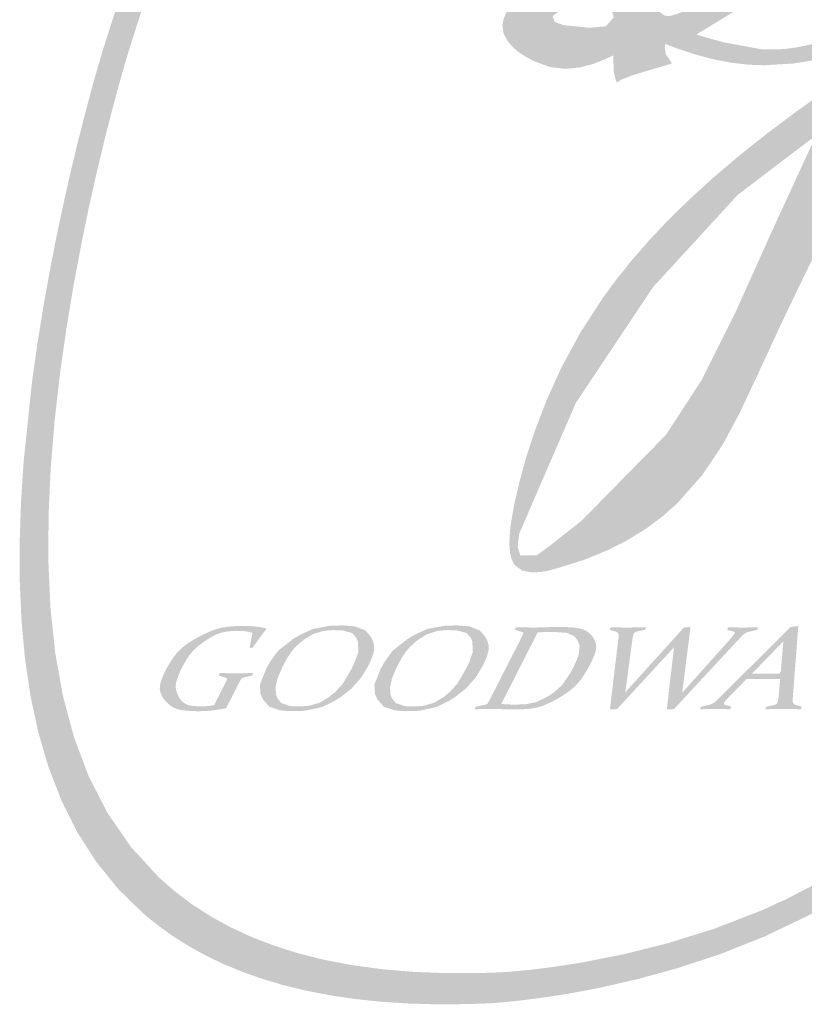
# Model space of a CAD drawing. Units: millimetres. Extents: x 4039 to 14959, y -3894 to -924.
# Drawn here: x 4949 to 4979, y -3790 to -3753 of the extents above; entities that cross this region are included whole.
import ezdxf

# ---------------------------------------------------------------- set-up
doc = ezdxf.new("R2010")
doc.units = ezdxf.units.MM

# ---------------------------------------------------------------- blocks, each defined once
blk = doc.blocks.new('el logo')
h = blk.add_hatch(color=250)
h.dxf.hatch_style = 1
h.paths.add_polyline_path([(0.2658, 2.4113), (0.282, 2.6067), (0.3039, 2.7995), (0.3306, 2.9874), (0.3606, 3.1684), (0.3929, 3.3404), (0.4262, 3.5013), (0.4594, 3.6489), (0.4912, 3.7811), (0.5205, 3.8959), (0.5461, 3.991), (0.5667, 4.0645), (0.5812, 4.1141), (0.5873, 4.1345), (0.5902, 4.1439), (0.5979, 4.1684), (0.6283, 4.2641), (0.6884, 4.4456), (0.7478, 4.6144), (0.8064, 4.7715), (0.8644, 4.9176), (0.922, 5.0535), (0.9791, 5.1802), (1.036, 5.2985), (1.0928, 5.4092), (1.1495, 5.5132), (1.2632, 5.7042), (1.3781, 5.8784), (1.495, 6.0423), (1.6128, 6.199), (1.727, 6.3446), (1.8328, 6.4751), (1.881, 6.5332), (1.9252, 6.5859), (1.9649, 6.6327), (1.9995, 6.6729), (2.0283, 6.7062), (2.0507, 6.7318), (2.0705, 6.7542), (1.9325, 6.7542), (1.9167, 6.7357), (1.8931, 6.7079), (1.8657, 6.6753), (1.8346, 6.638), (1.8003, 6.5965), (1.7232, 6.5018), (1.6372, 6.3937), (1.5449, 6.2747), (1.4489, 6.1471), (1.3521, 6.0136), (1.2566, 5.8755), (1.1625, 5.7301), (1.0691, 5.5736), (0.9759, 5.4022), (0.9293, 5.3097), (0.8825, 5.2121), (0.8355, 5.1089), (0.7883, 4.9995), (0.7407, 4.8836), (0.6928, 4.7607), (0.6444, 4.6302), (0.5955, 4.4917), (0.5459, 4.3448), (0.4958, 4.189), (0.4831, 4.1485), (0.4813, 4.1427), (0.4813, 4.1426), (0.4811, 4.1423), (0.4797, 4.1376), (0.4769, 4.1282), (0.4726, 4.1141), (0.4605, 4.0724), (0.4439, 4.0138), (0.4236, 3.9396), (0.4003, 3.8509), (0.3746, 3.749), (0.3473, 3.6351), (0.3191, 3.5104), (0.2906, 3.3761), (0.2626, 3.2335), (0.2357, 3.0838), (0.2106, 2.9282), (0.188, 2.7679), (0.1532, 2.4381), (0.1423, 2.2711), (0.1367, 2.1043), (0.137, 1.939), (0.1441, 1.7761), (0.1588, 1.6165), (0.1819, 1.461), (0.2143, 1.3105), (0.2568, 1.1658), (0.3103, 1.0276), (0.3757, 0.897), (0.4537, 0.7745), (0.5453, 0.6612), (0.6512, 0.5578), (0.7098, 0.5101), (0.7724, 0.4651), (0.839, 0.4231), (0.9097, 0.3841), (0.9846, 0.3481), (1.0639, 0.3154), (1.1476, 0.2859), (1.2359, 0.2599), (1.3288, 0.2374), (1.4266, 0.2185), (1.5291, 0.2033), (1.6367, 0.1919), (1.7494, 0.1845), (1.8672, 0.181), (1.9903, 0.1818), (2.0539, 0.1837), (2.07, 0.1844), (2.0781, 0.1847), (2.0816, 0.1849), (2.0817, 0.1849), (2.0876, 0.1852), (2.1023, 0.1861), (2.1253, 0.1878), (2.1561, 0.1905), (2.1943, 0.1943), (2.2393, 0.1995), (2.2908, 0.2061), (2.3481, 0.2143), (2.4109, 0.2243), (2.4786, 0.2364), (2.5508, 0.2506), (2.7067, 0.2861), (2.8746, 0.3324), (3.0507, 0.3906), (3.2313, 0.4624), (3.4151, 0.5505), (3.5088, 0.602), (3.604, 0.6594), (3.701, 0.7231), (3.8001, 0.7938), (3.9014, 0.872), (4.0053, 0.9584), (4.112, 1.0535), (4.2218, 1.1578), (4.3349, 1.2721), (4.4516, 1.3967), (4.5721, 1.5325), (4.6967, 1.6798), (4.8257, 1.8393), (4.9592, 2.0117), (5.0622, 2.1498), (4.9678, 2.1498), (4.8073, 1.9464), (4.6542, 1.7607), (4.508, 1.5918), (4.3682, 1.4387), (4.2344, 1.3004), (4.1061, 1.1761), (3.9828, 1.0648), (3.864, 0.9655), (3.7492, 0.8774), (3.638, 0.7995), (3.53, 0.7309), (3.4245, 0.6705), (3.3212, 0.6176), (3.2196, 0.571), (3.0196, 0.4937), (2.8256, 0.4336), (2.6436, 0.3884), (2.4801, 0.3561), (2.4071, 0.3442), (2.3412, 0.3347), (2.283, 0.3273), (2.2333, 0.3219), (2.193, 0.3181), (2.1628, 0.3157), (2.1372, 0.314), (2.0563, 0.3112), (1.912, 0.3105), (1.7752, 0.3157), (1.6457, 0.3266), (1.5234, 0.343), (1.4081, 0.3647), (1.2996, 0.3916), (1.1977, 0.4234), (1.1022, 0.4601), (1.013, 0.5013), (0.9298, 0.547), (0.8526, 0.597), (0.7809, 0.651), (0.7148, 0.709), (0.5984, 0.8358), (0.5018, 0.9762), (0.4236, 1.1285), (0.3622, 1.2915), (0.3162, 1.4636), (0.2841, 1.6435), (0.2645, 1.8297), (0.2559, 2.0208), (0.2567, 2.2153)])
h = blk.add_hatch(color=250)
h.dxf.hatch_style = 1
h.paths.add_polyline_path([(5.0541, 3.9732), (5.1012, 4.0253), (5.1373, 4.0684), (5.1624, 4.1003), (5.1761, 4.1189), (5.1786, 4.1224), (5.1808, 4.1261), (5.1873, 4.1378), (5.2272, 4.229), (5.2436, 4.3123), (5.2421, 4.3498), (5.2339, 4.3839), (5.2186, 4.4139), (5.1958, 4.4395), (5.1311, 4.4768), (5.0573, 4.4985), (4.9954, 4.5087), (4.9756, 4.5107), (4.9666, 4.5114), (4.9664, 4.5114), (4.961, 4.5119), (4.9373, 4.5135), (4.8905, 4.5152), (4.7992, 4.5127), (4.6253, 4.4878), (4.4629, 4.4437), (4.312, 4.389), (4.1732, 4.3321), (4.0546, 4.2804), (4.0063, 4.2586), (3.9672, 4.2406), (3.9387, 4.2273), (3.9223, 4.2195), (3.9199, 4.2211), (3.9241, 4.231), (3.9407, 4.2542), (3.9524, 4.264), (3.9564, 4.2709), (3.9567, 4.2728), (3.9567, 4.2731), (3.9611, 4.2749), (4.0061, 4.293), (4.092, 4.3288), (4.2479, 4.3985), (4.384, 4.4659), (4.5021, 4.5312), (4.6039, 4.5946), (4.691, 4.6564), (4.7652, 4.7166), (4.8282, 4.7757), (4.8816, 4.8336), (4.9266, 4.8898), (4.9636, 4.9429), (4.9934, 4.9913), (5.0163, 5.0336), (5.0329, 5.0683), (5.0438, 5.094), (5.0495, 5.1091), (5.0506, 5.1122), (5.0508, 5.113), (5.0542, 5.127), (5.0786, 5.2333), (5.0926, 5.3276), (5.0932, 5.369), (5.0884, 5.4057), (5.0771, 5.4372), (5.0583, 5.4631), (5.0318, 5.483), (4.9996, 5.4975), (4.929, 5.5137), (4.868, 5.5183), (4.8478, 5.5185), (4.8382, 5.5182), (4.8377, 5.5182), (4.8134, 5.5139), (4.7659, 5.505), (4.6813, 5.4864), (4.6087, 5.4664), (4.5463, 5.4444), (4.4437, 5.3914), (4.3572, 5.3222), (4.2727, 5.2336), (4.1928, 5.1379), (4.1584, 5.0939), (4.1296, 5.056), (4.1079, 5.0267), (4.0948, 5.0086), (4.092, 5.0047), (4.0915, 5.0041), (4.0757, 4.9837), (4.013, 4.8999), (3.9612, 4.8259), (3.9186, 4.7602), (3.8835, 4.7013), (3.8545, 4.6478), (3.808, 4.5514), (3.7262, 4.3727), (3.6925, 4.3012), (3.68, 4.2748), (3.6713, 4.2566), (3.667, 4.2476), (3.6449, 4.2392), (3.5951, 4.2212), (3.5064, 4.192), (3.4307, 4.1712), (3.366, 4.1576), (3.3104, 4.1503), (3.268, 4.1501), (3.268, 4.0856), (3.3532, 4.0907), (3.4657, 4.1088), (3.559, 4.1301), (3.5946, 4.1396), (3.6205, 4.1471), (3.6353, 4.1516), (3.6379, 4.1524), (3.6361, 4.1486), (3.6261, 4.1263), (3.611, 4.0857), (3.5993, 4.0593), (3.5928, 4.0494), (3.5888, 4.0467), (3.5794, 4.0405), (3.5059, 3.9907), (3.3677, 3.8933), (3.2408, 3.7983), (3.1247, 3.7059), (3.0187, 3.6158), (2.9223, 3.5281), (2.8349, 3.4426), (2.756, 3.3593), (2.6848, 3.278), (2.6209, 3.1988), (2.5636, 3.1215), (2.4668, 2.9724), (2.3896, 2.83), (2.3276, 2.6941), (2.2785, 2.5667), (2.2408, 2.4511), (2.2133, 2.3505), (2.1944, 2.2682), (2.1828, 2.2074), (2.1794, 2.1861), (2.1772, 2.1715), (2.1762, 2.1638), (2.1761, 2.1628), (2.1745, 2.1491), (2.1715, 2.0986), (2.1741, 2.0591), (2.1816, 2.0293), (2.1929, 2.0077), (2.224, 1.9838), (2.2603, 1.9763), (2.2957, 1.977), (2.3242, 1.9813), (2.3403, 1.9851), (2.3417, 1.9855), (2.3419, 1.9856), (2.342, 1.9856), (2.3536, 1.9886), (2.3813, 1.9961), (2.4857, 2.0294), (2.58, 2.0679), (2.6649, 2.111), (2.7411, 2.1584), (2.8095, 2.2096), (2.8707, 2.2642), (2.9745, 2.3815), (3.0583, 2.5069), (3.1281, 2.6367), (3.1896, 2.7675), (3.3056, 3.0173), (3.3591, 3.1294), (3.4071, 3.2283), (3.4474, 3.3105), (3.4782, 3.3726), (3.4894, 3.3949), (3.4974, 3.4109), (3.5032, 3.4223), (3.5028, 3.4126), (3.5022, 3.3658), (3.503, 3.3107), (3.5099, 3.1801), (3.5255, 3.0294), (3.5516, 2.8672), (3.5902, 2.7022), (3.6431, 2.543), (3.7121, 2.3982), (3.7532, 2.334), (3.7988, 2.2762), (3.8995, 2.1792), (4.0064, 2.1045), (4.1113, 2.0495), (4.2063, 2.0115), (4.2833, 1.9878), (4.3126, 1.9805), (4.3345, 1.9757), (4.3478, 1.9732), (4.3543, 1.9724), (4.397, 1.9701), (4.4801, 1.9715), (4.5609, 1.9807), (4.6404, 1.9981), (4.7198, 2.0236), (4.8001, 2.0573), (4.8824, 2.0993), (4.9678, 2.1498), (5.0622, 2.1498), (5.0976, 2.1973), (5.133, 2.2459), (5.1508, 2.2705), (5.1585, 2.2811), (5.1649, 2.2859), (5.1766, 2.2945), (5.1797, 2.2976), (5.1881, 2.3063), (5.2007, 2.3202), (5.2163, 2.3385), (5.2527, 2.3871), (5.2727, 2.4191), (5.2938, 2.4581), (5.3159, 2.5057), (5.3188, 2.5123), (5.3192, 2.5133), (5.3192, 2.5133), (5.3192, 2.5133), (5.3205, 2.5152), (5.3255, 2.5228), (5.3343, 2.5361), (5.3402, 2.5451), (5.3493, 2.5486), (5.3763, 2.5594), (5.4101, 2.5741), (5.4441, 2.5936), (5.4603, 2.6067), (5.467, 2.6132), (5.4675, 2.6137), (5.4722, 2.6206), (5.4688, 2.6266), (5.4592, 2.626), (5.444, 2.6232), (5.399, 2.614), (5.3831, 2.6112), (5.3876, 2.6182), (5.3941, 2.6284), (5.4033, 2.6428), (5.4288, 2.6834), (5.4626, 2.7377), (5.5032, 2.8039), (5.5492, 2.8799), (5.5504, 2.882), (5.4646, 2.882), (5.4367, 2.8354), (5.4071, 2.7868), (5.3877, 2.7552), (5.3802, 2.7431), (5.3768, 2.8088), (5.3671, 2.8615), (5.3519, 2.9022), (5.3096, 2.9617), (5.2871, 2.9835), (5.2689, 2.9987), (5.2594, 3.0059), (5.2588, 3.0063), (5.2387, 3.0164), (5.192, 3.0342), (5.1476, 3.0437), (5.1058, 3.0457), (5.0321, 3.0305), (4.9741, 2.995), (4.9351, 2.946), (4.9136, 2.8925), (4.9045, 2.8454), (4.9024, 2.8158), (4.9024, 2.8109), (4.9047, 2.7592), (4.9126, 2.7101), (4.9255, 2.669), (4.9429, 2.6349), (4.9642, 2.6073), (5.0159, 2.5677), (5.076, 2.5442), (5.1377, 2.5314), (5.1917, 2.5262), (5.2285, 2.5252), (5.2373, 2.5254), (5.2367, 2.522), (5.2184, 2.495), (5.1944, 2.46), (5.1891, 2.4524), (5.1313, 2.3842), (5.0776, 2.3323), (5.0259, 2.2964), (4.9698, 2.2706), (4.8377, 2.2326), (4.7828, 2.2206), (4.7638, 2.2169), (4.7506, 2.2144), (4.7405, 2.2105), (4.7155, 2.2025), (4.6076, 2.1862), (4.4907, 2.1942), (4.3697, 2.2244), (4.2494, 2.2748), (4.1348, 2.3434), (4.0308, 2.4281), (3.9423, 2.5271), (3.8742, 2.6382), (3.8294, 2.7586), (3.8048, 2.883), (3.7959, 3.0053), (3.7986, 3.1197), (3.8086, 3.2204), (3.8215, 3.3013), (3.8277, 3.3325), (3.833, 3.3566), (3.837, 3.3729), (3.8391, 3.3809), (3.8508, 3.3816), (3.8837, 3.3838), (3.9493, 3.3907), (4.0791, 3.4132), (4.2061, 3.4464), (4.3294, 3.4886), (4.4477, 3.5385), (4.56, 3.5946), (4.6653, 3.6554), (4.7624, 3.7195), (4.8503, 3.7853), (4.9284, 3.851), (4.9964, 3.9144)])
h.paths.add_polyline_path([(4.7079, 3.971), (4.6028, 3.8975), (4.4737, 3.825), (4.3153, 3.755), (4.1222, 3.6888), (3.8893, 3.6281), (3.8894, 3.6352), (3.8892, 3.6545), (3.8859, 3.7159), (3.8749, 3.7858), (3.8454, 3.8413), (3.8175, 3.8583), (3.7772, 3.8654), (3.7517, 3.8646), (3.7423, 3.8636), (3.7423, 3.8637), (3.7551, 3.8876), (3.7959, 3.9645), (3.821, 4.0119), (3.8589, 4.083), (3.9406, 4.1192), (4.0374, 4.1594), (4.2627, 4.2428), (4.5073, 4.316), (4.7438, 4.362), (4.8504, 4.3694), (4.9446, 4.3635), (4.986, 4.3549), (5.0004, 4.3507), (5.0095, 4.3264), (4.9861, 4.2711), (4.9693, 4.2445), (4.9503, 4.2172), (4.9148, 4.1715), (4.8627, 4.112), (4.7938, 4.0436)], flags=16)
h.paths.add_polyline_path([(4.3741, 4.555), (4.3173, 4.5209), (4.2875, 4.5032), (4.282, 4.5), (4.2635, 4.4863), (4.2287, 4.4634), (4.1751, 4.4329), (4.107, 4.3992), (4.0378, 4.3695), (3.9826, 4.3512), (4.0877, 4.5384), (4.2018, 4.7378), (4.3288, 4.9362), (4.4724, 5.1205), (4.5517, 5.2032), (4.6366, 5.2774), (4.7277, 5.3415), (4.8253, 5.3938), (4.8768, 5.4151), (4.9032, 5.4244), (4.9086, 5.4262), (4.913, 5.4275), (4.9362, 5.4331), (4.9698, 5.4373), (5.0037, 5.4331), (5.0173, 5.4243), (5.0268, 5.4074), (5.0307, 5.3795), (5.0274, 5.3377), (5.0156, 5.2794), (5.006, 5.2431), (5.0039, 5.2356), (5.0011, 5.224), (4.9957, 5.2035), (4.9868, 5.1741), (4.9742, 5.1371), (4.9362, 5.0455), (4.9087, 4.9927), (4.8671, 4.9329), (4.8381, 4.8993), (4.8021, 4.8626), (4.7579, 4.8225), (4.7045, 4.7785), (4.6405, 4.7301), (4.5649, 4.6771), (4.4765, 4.6188)], flags=16)
h.paths.add_polyline_path([(3.8368, 3.7911), (3.8312, 3.7133), (3.8075, 3.6513), (3.7951, 3.6203), (3.7309, 3.606), (3.646, 3.6266), (3.6447, 3.6754), (3.6771, 3.7651), (3.7388, 3.8408)], flags=16)
h.paths.add_polyline_path([(5.143, 2.9514), (5.2204, 2.9406), (5.2645, 2.9147), (5.2892, 2.8783), (5.3031, 2.8412), (5.3083, 2.8203), (5.3203, 2.7078), (5.2891, 2.625), (5.2198, 2.5869), (5.0285, 2.6433), (4.9722, 2.7718), (4.9873, 2.8554), (5.0485, 2.9276)], flags=16)
h.paths.add_polyline_path([(3.4465, 3.7923), (3.2568, 3.3798), (3.1071, 3.0471), (2.9711, 2.7758), (2.8228, 2.5477), (2.4722, 2.1909), (2.3383, 2.0852), (2.2849, 2.0468), (2.2176, 2.0461), (2.2063, 2.0825), (2.2126, 2.1366), (2.4483, 2.6807), (2.7694, 3.1619), (3.1205, 3.5444)], flags=16)
h = blk.add_hatch(color=250)
h.dxf.hatch_style = 1
h.paths.add_polyline_path([(2.8397, 4.4445), (2.8887, 4.4669), (2.9303, 4.485), (2.9964, 4.5134), (3.0496, 4.5394), (3.0999, 4.5712), (3.1462, 4.6062), (3.1805, 4.6348), (3.1906, 4.6437), (3.1948, 4.6474), (3.1955, 4.6479), (3.2059, 4.6562), (3.2251, 4.6723), (3.2569, 4.7025), (3.2807, 4.7302), (3.2969, 4.7554), (3.3063, 4.7784), (3.3096, 4.7991), (3.3002, 4.8345), (3.274, 4.8626), (3.2361, 4.8843), (3.1463, 4.9124), (3.0636, 4.9259), (2.9992, 4.9298), (2.9765, 4.9298), (2.9614, 4.9293), (2.955, 4.9289), (2.9548, 4.9289), (2.9475, 4.928), (2.9236, 4.9245), (2.8797, 4.9159), (2.8066, 4.8931), (2.7507, 4.8637), (2.709, 4.8291), (2.6784, 4.7908), (2.6392, 4.7084), (2.6104, 4.6274), (2.585, 4.5574), (2.5665, 4.5072), (2.5609, 4.4922), (2.5583, 4.4853), (2.5447, 4.4844), (2.5203, 4.4824), (2.4763, 4.4779), (2.4052, 4.466), (2.351, 4.4512), (2.3074, 4.434), (2.2703, 4.4158), (2.2417, 4.3997), (2.2247, 4.3892), (2.2215, 4.3871), (2.2213, 4.387), (2.2142, 4.379), (2.1985, 4.3605), (2.1737, 4.327), (2.1569, 4.2978), (2.147, 4.2724), (2.1429, 4.2504), (2.1482, 4.2139), (2.1644, 4.1843), (2.1844, 4.1608), (2.202, 4.1448), (2.211, 4.1378), (2.2112, 4.1377), (2.2169, 4.1338), (2.2356, 4.1215), (2.272, 4.1012), (2.3404, 4.076), (2.4042, 4.0683), (2.4646, 4.0742), (2.5211, 4.0894), (2.5678, 4.1075), (2.5975, 4.1214), (2.6037, 4.1246), (2.6043, 4.1191), (2.6042, 4.098), (2.606, 4.0565), (2.6131, 4.0248), (2.6189, 4.0109), (2.6232, 4.015), (2.637, 4.0234), (2.681, 4.0409), (2.7848, 4.0721), (2.8191, 4.0822), (2.8387, 4.0883), (2.8473, 4.0913), (2.8486, 4.0919), (2.8442, 4.0957), (2.8217, 4.1298), (2.8176, 4.1574), (2.8194, 4.17), (2.8202, 4.1718), (2.8236, 4.1705), (2.8349, 4.166), (2.8573, 4.1574), (2.9425, 4.1286), (3.0219, 4.1076), (3.0959, 4.0936), (3.1654, 4.0858), (3.231, 4.0833), (3.268, 4.0856), (3.268, 4.1501), (3.2188, 4.15), (3.0668, 4.178), (3.0047, 4.1945), (2.9627, 4.207), (2.9519, 4.2105), (2.949, 4.2114), (2.9567, 4.216), (2.9708, 4.2244), (3.174, 4.3483), (3.113, 4.4093), (3.1061, 4.4057), (3.0432, 4.3744), (2.9907, 4.3491), (2.949, 4.3298), (2.9188, 4.3163), (2.9005, 4.3085), (2.8638, 4.2951), (2.8379, 4.2882), (2.8209, 4.2893), (2.8141, 4.2915), (2.7881, 4.3119), (2.7761, 4.3368), (2.7757, 4.3848), (2.7827, 4.4124), (2.7854, 4.4185)])
h.paths.add_polyline_path([(2.7856, 4.5528), (2.7831, 4.5822), (2.8121, 4.6516), (2.8548, 4.7431), (2.8825, 4.7931), (2.9409, 4.8404), (2.9894, 4.8621), (3.027, 4.8744), (3.0404, 4.8758), (3.1037, 4.8693), (3.1744, 4.8209), (3.1957, 4.7703), (3.1966, 4.7549), (3.1511, 4.6882), (3.0408, 4.6049), (2.9488, 4.5732), (2.8182, 4.5483)], flags=16)
h.paths.add_polyline_path([(2.5924, 4.3373), (2.6051, 4.2821), (2.573, 4.2453), (2.5043, 4.2391), (2.3973, 4.25), (2.3613, 4.263), (2.351, 4.2871), (2.388, 4.3161), (2.4014, 4.3198), (2.4271, 4.3271), (2.4568, 4.3355), (2.4921, 4.3454), (2.5414, 4.3593)], flags=16)
h = blk.add_hatch(color=250)
h.dxf.hatch_style = 1
h.paths.add_polyline_path([(1.0304, 1.4821), (1.0333, 1.4879), (1.0344, 1.49), (1.0345, 1.4903), (1.0391, 1.4994), (1.0422, 1.5052), (1.0446, 1.5099), (1.0457, 1.512), (1.0499, 1.52), (1.0527, 1.5253), (1.0551, 1.5298), (1.0562, 1.5318), (1.0595, 1.5358), (1.0627, 1.5377), (1.0676, 1.5393), (1.0705, 1.54), (1.0775, 1.5415), (1.0942, 1.5452), (1.0993, 1.5463), (1.1031, 1.5472), (1.1041, 1.5501), (1.1059, 1.555), (1.1069, 1.5576), (1.0923, 1.5573), (1.0807, 1.5571), (1.0624, 1.5569), (1.0467, 1.5568), (1.0401, 1.5568), (1.0243, 1.5569), (1.0122, 1.5569), (0.9929, 1.5572), (0.9762, 1.5574), (0.9706, 1.5575), (0.9685, 1.5576), (0.9672, 1.5546), (0.965, 1.5498), (0.9638, 1.5472), (0.9664, 1.5464), (0.9725, 1.5445), (0.987, 1.54), (0.9915, 1.5386), (0.9938, 1.5379), (0.9948, 1.5376), (0.9984, 1.5358), (0.9989, 1.5335), (0.9977, 1.5297), (0.9945, 1.5229), (0.9921, 1.5179), (0.9899, 1.5135), (0.9889, 1.5115), (0.9849, 1.5033), (0.9818, 1.4973), (0.979, 1.4918), (0.9777, 1.4893), (0.977, 1.4879), (0.975, 1.484), (0.9685, 1.4711), (0.9604, 1.4551), (0.9531, 1.4407), (0.9483, 1.4313), (0.9459, 1.4265), (0.9449, 1.4245), (0.933, 1.4223), (0.9237, 1.4209), (0.9096, 1.4197), (0.898, 1.4193), (0.893, 1.4192), (0.8755, 1.4196), (0.8611, 1.4205), (0.8492, 1.4221), (0.8395, 1.4242), (0.825, 1.4298), (0.8148, 1.4371), (0.8069, 1.4456), (0.8008, 1.4538), (0.7969, 1.4599), (0.7956, 1.4623), (0.7875, 1.4822), (0.7848, 1.4998), (0.7862, 1.5161), (0.7907, 1.5322), (0.8034, 1.5636), (0.8085, 1.5743), (0.8103, 1.5781), (0.8193, 1.5952), (0.8275, 1.6095), (0.8424, 1.6321), (0.8561, 1.6487), (0.8697, 1.6618), (0.8835, 1.6734), (0.896, 1.683), (0.905, 1.6895), (0.9083, 1.6917), (0.923, 1.7012), (0.936, 1.7088), (0.9583, 1.7197), (0.9773, 1.7261), (0.9948, 1.7296), (1.012, 1.7316), (1.0272, 1.7326), (1.038, 1.733), (1.0418, 1.7331), (1.0558, 1.7328), (1.0667, 1.7322), (1.0835, 1.7298), (1.0978, 1.7268), (1.1025, 1.7257), (1.1043, 1.7253), (1.104, 1.7239), (1.1033, 1.72), (1.1008, 1.7074), (1.095, 1.6776), (1.0932, 1.6684), (1.0923, 1.6637), (1.0919, 1.6618), (1.0939, 1.662), (1.0981, 1.6624), (1.1023, 1.6629), (1.1042, 1.6631), (1.1055, 1.6649), (1.1089, 1.6696), (1.1141, 1.6766), (1.1204, 1.6852), (1.1346, 1.7044), (1.1475, 1.7219), (1.1522, 1.7283), (1.1558, 1.7332), (1.1601, 1.739), (1.1619, 1.7415), (1.1612, 1.7435), (1.1408, 1.7476), (1.1247, 1.7502), (1.0996, 1.7526), (1.0783, 1.7533), (1.0713, 1.7534), (1.0687, 1.7534), (1.0435, 1.753), (1.0216, 1.752), (1.0025, 1.7502), (0.9857, 1.7479), (0.9576, 1.7415), (0.9337, 1.7332), (0.9115, 1.7236), (0.8925, 1.7144), (0.8792, 1.7075), (0.8755, 1.7055), (0.8742, 1.7048), (0.8542, 1.6931), (0.8371, 1.6821), (0.8227, 1.6718), (0.8105, 1.662), (0.7914, 1.6431), (0.7766, 1.6243), (0.7638, 1.6051), (0.7534, 1.5877), (0.7464, 1.575), (0.7445, 1.5715), (0.7439, 1.5702), (0.7348, 1.5515), (0.728, 1.5355), (0.7233, 1.5219), (0.7203, 1.5103), (0.7188, 1.4918), (0.7217, 1.4773), (0.727, 1.4645), (0.7329, 1.454), (0.7378, 1.4468), (0.7398, 1.4442), (0.7581, 1.4256), (0.7765, 1.4136), (0.7955, 1.4066), (0.816, 1.4028), (0.8377, 1.4007), (0.8577, 1.3996), (0.8724, 1.3991), (0.8766, 1.3991), (0.8781, 1.3991), (0.9005, 1.3994), (0.919, 1.4004), (0.9505, 1.404), (0.9792, 1.4086), (0.9888, 1.4103), (0.9925, 1.411), (0.9951, 1.4127), (0.996, 1.4144), (0.9984, 1.4191), (1.0062, 1.4345), (1.0159, 1.4536), (1.0247, 1.4709)])
h = blk.add_hatch(color=250)
h.dxf.hatch_style = 1
h.paths.add_polyline_path([(1.516, 1.4936), (1.5541, 1.5363), (1.5845, 1.5853), (1.6028, 1.626), (1.61, 1.6535), (1.6097, 1.673), (1.6052, 1.6892), (1.5996, 1.702), (1.5955, 1.7092), (1.5738, 1.7343), (1.53, 1.7516), (1.4821, 1.7555), (1.4307, 1.7548), (1.3566, 1.7414), (1.3058, 1.7184), (1.2744, 1.7003), (1.2104, 1.65), (1.1773, 1.6039), (1.1608, 1.5744), (1.1352, 1.5097), (1.1376, 1.4712), (1.1476, 1.4481), (1.1738, 1.4179), (1.2184, 1.4026), (1.2645, 1.3992), (1.3229, 1.4009), (1.3932, 1.4165), (1.4427, 1.4406), (1.4703, 1.4574)])
h.paths.add_polyline_path([(1.1999, 1.4981), (1.2085, 1.5365), (1.228, 1.5821), (1.2497, 1.6218), (1.2672, 1.648), (1.2828, 1.6659), (1.2981, 1.6801), (1.3115, 1.6912), (1.3195, 1.6973), (1.3526, 1.7182), (1.3977, 1.7327), (1.4369, 1.736), (1.4751, 1.7354), (1.5186, 1.724), (1.5353, 1.7046), (1.542, 1.6893), (1.5445, 1.6457), (1.5295, 1.6041), (1.517, 1.5773), (1.4795, 1.513), (1.4474, 1.478), (1.4234, 1.4584), (1.3831, 1.434), (1.3392, 1.4216), (1.3024, 1.4188), (1.2613, 1.4202), (1.2237, 1.4331), (1.2082, 1.453), (1.2024, 1.4668)], flags=16)
h = blk.add_hatch(color=250)
h.dxf.hatch_style = 1
h.paths.add_polyline_path([(1.9184, 1.4406), (1.9459, 1.4574), (1.9917, 1.4936), (2.0298, 1.5363), (2.0601, 1.5853), (2.0784, 1.626), (2.0857, 1.6535), (2.0854, 1.673), (2.0809, 1.6892), (2.0752, 1.702), (2.0712, 1.7092), (2.0495, 1.7343), (2.0056, 1.7516), (1.9577, 1.7555), (1.9064, 1.7548), (1.8323, 1.7414), (1.7814, 1.7184), (1.75, 1.7003), (1.6862, 1.65), (1.653, 1.6039), (1.6364, 1.5744), (1.6109, 1.5097), (1.6132, 1.4712), (1.6233, 1.4481), (1.6495, 1.4179), (1.694, 1.4026), (1.7402, 1.3992), (1.7987, 1.4009), (1.8689, 1.4165)])
h.paths.add_polyline_path([(1.6838, 1.453), (1.678, 1.4668), (1.6756, 1.4981), (1.6842, 1.5365), (1.7037, 1.5821), (1.7253, 1.6218), (1.7429, 1.648), (1.7585, 1.6659), (1.7738, 1.6801), (1.7871, 1.6912), (1.7951, 1.6973), (1.8283, 1.7182), (1.8733, 1.7327), (1.9126, 1.736), (1.9508, 1.7354), (1.9942, 1.724), (2.011, 1.7046), (2.0177, 1.6893), (2.0201, 1.6457), (2.0053, 1.6041), (1.9927, 1.5773), (1.9552, 1.513), (1.9231, 1.478), (1.8991, 1.4584), (1.8588, 1.434), (1.8149, 1.4216), (1.7781, 1.4188), (1.737, 1.4202), (1.6993, 1.4331)], flags=16)
h = blk.add_hatch(color=250)
h.dxf.hatch_style = 1
h.paths.add_polyline_path([(2.2979, 1.4174), (2.314, 1.4228), (2.3435, 1.4358), (2.3566, 1.4425), (2.3677, 1.4485), (2.3759, 1.4531), (2.3805, 1.4558), (2.3812, 1.4562), (2.3816, 1.4565), (2.3834, 1.4576), (2.3868, 1.4597), (2.3933, 1.4638), (2.4163, 1.4794), (2.4346, 1.4938), (2.4494, 1.5075), (2.4614, 1.5208), (2.4716, 1.5342), (2.4895, 1.5616), (2.4969, 1.5742), (2.5028, 1.5848), (2.5068, 1.5922), (2.5085, 1.5956), (2.5085, 1.5957), (2.5086, 1.5958), (2.5094, 1.5974), (2.5125, 1.6037), (2.518, 1.6153), (2.5261, 1.6349), (2.5308, 1.6505), (2.5329, 1.6629), (2.5327, 1.673), (2.531, 1.6817), (2.5248, 1.6967), (2.5185, 1.7071), (2.5166, 1.7099), (2.5161, 1.7105), (2.516, 1.7106), (2.514, 1.713), (2.5032, 1.7241), (2.4919, 1.7323), (2.4801, 1.7382), (2.4676, 1.7422), (2.4401, 1.7466), (2.4111, 1.7486), (2.3988, 1.749), (2.3894, 1.7492), (2.3843, 1.7493), (2.3833, 1.7493), (2.3787, 1.7493), (2.3638, 1.7492), (2.343, 1.7486), (2.3344, 1.7483), (2.329, 1.748), (2.3281, 1.748), (2.3201, 1.7477), (2.3061, 1.7473), (2.2855, 1.7469), (2.277, 1.7469), (2.2719, 1.7469), (2.2684, 1.7469), (2.2578, 1.7469), (2.2409, 1.747), (2.2151, 1.7475), (2.2049, 1.7478), (2.2015, 1.7478), (2.1998, 1.7479), (2.1992, 1.7468), (2.1978, 1.7437), (2.195, 1.7374), (2.1962, 1.737), (2.1995, 1.736), (2.2094, 1.733), (2.2189, 1.7301), (2.224, 1.7285), (2.2266, 1.7277), (2.2291, 1.7263), (2.2299, 1.7248), (2.2278, 1.7178), (2.224, 1.7099), (2.221, 1.7037), (2.22, 1.7017), (2.2183, 1.6983), (2.2136, 1.6889), (2.2098, 1.6813), (2.2088, 1.6794), (2.2088, 1.6793), (2.2079, 1.6776), (2.2051, 1.672), (2.2006, 1.6632), (2.1947, 1.6516), (2.1877, 1.6379), (2.1716, 1.6061), (2.1545, 1.5725), (2.1387, 1.5415), (2.132, 1.5283), (2.1264, 1.5172), (2.1218, 1.5081), (2.118, 1.5007), (2.1128, 1.4905), (2.1101, 1.4851), (2.1089, 1.4829), (2.1087, 1.4825), (2.1048, 1.4748), (2.0994, 1.4642), (2.0957, 1.457), (2.0947, 1.4552), (2.0913, 1.4486), (2.0869, 1.4403), (2.0839, 1.4348), (2.083, 1.4332), (2.0809, 1.4306), (2.0763, 1.428), (2.0723, 1.4268), (2.0707, 1.4265), (2.0666, 1.4256), (2.0607, 1.4242), (2.0472, 1.4212), (2.0415, 1.4198), (2.0373, 1.4189), (2.0319, 1.4177), (2.0316, 1.417), (2.0305, 1.4141), (2.0277, 1.4073), (2.0286, 1.4073), (2.0318, 1.4074), (2.0381, 1.4075), (2.0507, 1.4077), (2.0997, 1.408), (2.115, 1.408), (2.1256, 1.4078), (2.1411, 1.4075), (2.1464, 1.4073), (2.1477, 1.4073), (2.1479, 1.4073), (2.1496, 1.4072), (2.1531, 1.4071), (2.1648, 1.4068), (2.1744, 1.4067), (2.1917, 1.4065), (2.1968, 1.4065), (2.1973, 1.4065), (2.1974, 1.4065), (2.1985, 1.4065), (2.2006, 1.4065), (2.232, 1.4074), (2.258, 1.4096), (2.2796, 1.4129)])
h.paths.add_polyline_path([(2.1386, 1.4296), (2.1562, 1.4643), (2.1964, 1.5437), (2.2405, 1.6304), (2.2709, 1.6902), (2.285, 1.7181), (2.2891, 1.7261), (2.298, 1.727), (2.3121, 1.7277), (2.3218, 1.7281), (2.3277, 1.7282), (2.3411, 1.7285), (2.3495, 1.7286), (2.3547, 1.7287), (2.4114, 1.7247), (2.4411, 1.7109), (2.4544, 1.6951), (2.4638, 1.6713), (2.4599, 1.633), (2.444, 1.5944), (2.4278, 1.5624), (2.3907, 1.5071), (2.3582, 1.4783), (2.3385, 1.4644), (2.286, 1.4374), (2.2415, 1.4284), (2.2072, 1.4266), (2.193, 1.4265), (2.1817, 1.4267), (2.173, 1.427), (2.1677, 1.4272), (2.158, 1.4278), (2.1483, 1.4286)], flags=16)
h = blk.add_hatch(color=250)
h.dxf.hatch_style = 1
h.paths.add_polyline_path([(2.9088, 1.624), (2.9112, 1.6425), (2.9134, 1.6598), (2.9154, 1.6758), (2.9172, 1.6899), (2.9187, 1.702), (2.92, 1.7124), (2.9211, 1.7211), (2.922, 1.7283), (2.9227, 1.7341), (2.9233, 1.7388), (2.9238, 1.7423), (2.9241, 1.7449), (2.9243, 1.7468), (2.9246, 1.7489), (2.9246, 1.749), (2.9235, 1.7489), (2.9213, 1.7488), (2.9146, 1.7484), (2.9073, 1.7479), (2.9042, 1.7477), (2.9018, 1.7476), (2.8978, 1.7473), (2.8973, 1.7469), (2.896, 1.7454), (2.8939, 1.7431), (2.891, 1.7399), (2.8874, 1.736), (2.8832, 1.7313), (2.8783, 1.7259), (2.8729, 1.7199), (2.8669, 1.7133), (2.8605, 1.7062), (2.8464, 1.6907), (2.8309, 1.6736), (2.8146, 1.6555), (2.7805, 1.6179), (2.7635, 1.5993), (2.7472, 1.5812), (2.7318, 1.5642), (2.7177, 1.5487), (2.7113, 1.5416), (2.7054, 1.5351), (2.6947, 1.5233), (2.6856, 1.5133), (2.678, 1.5049), (2.6717, 1.4979), (2.6666, 1.4923), (2.6626, 1.4879), (2.6595, 1.4845), (2.6573, 1.482), (2.6557, 1.4803), (2.6547, 1.4792), (2.6542, 1.4786), (2.6539, 1.4782), (2.6541, 1.4799), (2.6543, 1.4818), (2.6551, 1.4874), (2.6561, 1.4953), (2.6574, 1.5052), (2.6589, 1.5166), (2.6606, 1.5294), (2.6624, 1.543), (2.6701, 1.6008), (2.6719, 1.6144), (2.6736, 1.6269), (2.675, 1.6382), (2.6763, 1.6479), (2.6774, 1.6563), (2.6784, 1.6633), (2.6792, 1.6692), (2.6798, 1.674), (2.6803, 1.6778), (2.6807, 1.6808), (2.681, 1.683), (2.6812, 1.6846), (2.6814, 1.6863), (2.6815, 1.6867), (2.6829, 1.6963), (2.6835, 1.6996), (2.6839, 1.7023), (2.6846, 1.7064), (2.6848, 1.7074), (2.6849, 1.7081), (2.6852, 1.71), (2.6858, 1.713), (2.6864, 1.7152), (2.6876, 1.7183), (2.6885, 1.7202), (2.6892, 1.7215), (2.6903, 1.7233), (2.6922, 1.7254), (2.6956, 1.7278), (2.6991, 1.7294), (2.7024, 1.7303), (2.7049, 1.7307), (2.7055, 1.7309), (2.7073, 1.7313), (2.7104, 1.7319), (2.7265, 1.7354), (2.7297, 1.7361), (2.732, 1.7366), (2.7356, 1.7374), (2.7357, 1.7375), (2.7363, 1.7389), (2.7373, 1.7416), (2.7385, 1.7445), (2.7393, 1.7465), (2.7398, 1.7479), (2.7371, 1.7478), (2.7258, 1.7476), (2.7162, 1.7474), (2.708, 1.7473), (2.7009, 1.7472), (2.689, 1.747), (2.6785, 1.7469), (2.6692, 1.7469), (2.6655, 1.7469), (2.6626, 1.7469), (2.6603, 1.7469), (2.6501, 1.7469), (2.6416, 1.7469), (2.6343, 1.747), (2.6281, 1.747), (2.618, 1.7472), (2.6093, 1.7474), (2.6017, 1.7476), (2.5985, 1.7477), (2.596, 1.7478), (2.5936, 1.7479), (2.5932, 1.747), (2.5908, 1.7417), (2.5898, 1.7394), (2.5889, 1.7374), (2.5891, 1.7373), (2.5903, 1.737), (2.5925, 1.7363), (2.5953, 1.7355), (2.6017, 1.7337), (2.6071, 1.7321), (2.6102, 1.7312), (2.6115, 1.7308), (2.6118, 1.7307), (2.6124, 1.7305), (2.6149, 1.7297), (2.6181, 1.7283), (2.6202, 1.7268), (2.6226, 1.7239), (2.6236, 1.7221), (2.6246, 1.7199), (2.6255, 1.7169), (2.6259, 1.7113), (2.6256, 1.706), (2.6254, 1.7043), (2.6253, 1.7029), (2.625, 1.7007), (2.6246, 1.6976), (2.6242, 1.6936), (2.6236, 1.6888), (2.6229, 1.6832), (2.6221, 1.6768), (2.6204, 1.6622), (2.6183, 1.6454), (2.6161, 1.6268), (2.6137, 1.607), (2.6087, 1.5655), (2.6038, 1.5246), (2.6015, 1.5054), (2.5994, 1.4879), (2.5975, 1.4723), (2.5959, 1.4588), (2.5945, 1.4473), (2.5933, 1.4376), (2.5923, 1.4296), (2.5916, 1.423), (2.5909, 1.4178), (2.5905, 1.4138), (2.5901, 1.4109), (2.5898, 1.4088), (2.5895, 1.4062), (2.5899, 1.4062), (2.5917, 1.4063), (2.5947, 1.4065), (2.6106, 1.4075), (2.6137, 1.4077), (2.616, 1.4078), (2.6196, 1.408), (2.621, 1.4095), (2.6228, 1.4115), (2.6255, 1.4144), (2.6288, 1.418), (2.6328, 1.4223), (2.6374, 1.4273), (2.6425, 1.4329), (2.6482, 1.439), (2.6543, 1.4457), (2.6678, 1.4603), (2.6827, 1.4764), (2.6985, 1.4936), (2.7149, 1.5114), (2.7479, 1.5473), (2.7639, 1.5646), (2.7789, 1.5809), (2.7927, 1.5958), (2.799, 1.6027), (2.8049, 1.6091), (2.8154, 1.6205), (2.8244, 1.6302), (2.8319, 1.6384), (2.8381, 1.6451), (2.8432, 1.6506), (2.8472, 1.655), (2.8503, 1.6583), (2.8525, 1.6608), (2.8541, 1.6625), (2.8551, 1.6636), (2.8561, 1.6646), (2.8558, 1.6627), (2.8554, 1.6592), (2.8549, 1.6542), (2.8541, 1.6476), (2.8532, 1.6398), (2.8522, 1.6308), (2.851, 1.6208), (2.8497, 1.6098), (2.8484, 1.5981), (2.8469, 1.5857), (2.8439, 1.5595), (2.8376, 1.5054), (2.8346, 1.4795), (2.8332, 1.4674), (2.8319, 1.456), (2.8307, 1.4454), (2.8296, 1.4358), (2.8286, 1.4273), (2.8278, 1.4201), (2.8271, 1.4142), (2.8266, 1.4098), (2.8261, 1.4062), (2.827, 1.4062), (2.8292, 1.4064), (2.8325, 1.4066), (2.8364, 1.4068), (2.8447, 1.4073), (2.8483, 1.4075), (2.8511, 1.4077), (2.8532, 1.4078), (2.8546, 1.4079), (2.8562, 1.408), (2.8562, 1.408), (2.8569, 1.4088), (2.8586, 1.4106), (2.8612, 1.4134), (2.8646, 1.4172), (2.8689, 1.4217), (2.8739, 1.4271), (2.8796, 1.4332), (2.8859, 1.44), (2.8928, 1.4475), (2.9002, 1.4555), (2.9164, 1.473), (2.9341, 1.492), (2.9528, 1.5122), (2.9721, 1.533), (3.0108, 1.5747), (3.0293, 1.5946), (3.0466, 1.6133), (3.0548, 1.622), (3.0624, 1.6303), (3.0696, 1.638), (3.0763, 1.6452), (3.0824, 1.6519), (3.0882, 1.6581), (3.0983, 1.669), (3.1068, 1.6781), (3.1138, 1.6856), (3.1194, 1.6917), (3.1239, 1.6965), (3.1272, 1.7002), (3.1297, 1.7028), (3.1314, 1.7046), (3.1325, 1.7058), (3.1333, 1.7067), (3.1334, 1.7068), (3.1343, 1.7078), (3.137, 1.7106), (3.1411, 1.7147), (3.1441, 1.7175), (3.1487, 1.721), (3.1509, 1.7225), (3.1517, 1.723), (3.1537, 1.7242), (3.157, 1.7259), (3.1624, 1.728), (3.1671, 1.7293), (3.1694, 1.7298), (3.1717, 1.7304), (3.1752, 1.7312), (3.1841, 1.7333), (3.1928, 1.7353), (3.196, 1.736), (3.1983, 1.7366), (3.2018, 1.7374), (3.2019, 1.7375), (3.2025, 1.7392), (3.2047, 1.7448), (3.2055, 1.7466), (3.206, 1.7479), (3.2023, 1.7478), (3.1949, 1.7476), (3.1884, 1.7474), (3.1775, 1.7471), (3.1597, 1.7469), (3.152, 1.7469), (3.1489, 1.7469), (3.1466, 1.7469), (3.1449, 1.7469), (3.1428, 1.7469), (3.1347, 1.7469), (3.1276, 1.7469), (3.1214, 1.747), (3.116, 1.7471), (3.1065, 1.7472), (3.0978, 1.7474), (3.09, 1.7477), (3.0868, 1.7478), (3.0843, 1.7478), (3.0821, 1.7479), (3.0816, 1.7468), (3.0803, 1.7441), (3.0789, 1.741), (3.0778, 1.7385), (3.0769, 1.7367), (3.0774, 1.7366), (3.0789, 1.7362), (3.0844, 1.7348), (3.0911, 1.7332), (3.0966, 1.7318), (3.0996, 1.7311), (3.1008, 1.7307), (3.1011, 1.7307), (3.1047, 1.7296), (3.1065, 1.7285), (3.1082, 1.727), (3.1085, 1.7247), (3.1078, 1.7226), (3.1071, 1.7211), (3.1064, 1.7198), (3.1051, 1.7177), (3.1022, 1.7137), (3.099, 1.7098), (3.0979, 1.7085), (3.0962, 1.7065), (3.0896, 1.6991), (3.0836, 1.6921), (3.0808, 1.689), (3.079, 1.6869), (3.0786, 1.6864), (3.0777, 1.6854), (3.0762, 1.6838), (3.0742, 1.6815), (3.0716, 1.6786), (3.0685, 1.6751), (3.0649, 1.6711), (3.0564, 1.6616), (3.0463, 1.6503), (3.035, 1.6377), (3.0228, 1.6241), (2.9968, 1.595), (2.9706, 1.5657), (2.9582, 1.5518), (2.9466, 1.5389), (2.9361, 1.5272), (2.927, 1.517), (2.9192, 1.5083), (2.9126, 1.5009), (2.907, 1.4947), (2.9025, 1.4896), (2.8989, 1.4855), (2.896, 1.4823), (2.8939, 1.4799), (2.8923, 1.4782), (2.8906, 1.4763), (2.8901, 1.4758), (2.8901, 1.4758), (2.8903, 1.4773), (2.8906, 1.4795), (2.891, 1.4825), (2.8915, 1.4863), (2.892, 1.4909), (2.8927, 1.4962), (2.8935, 1.5022), (2.8952, 1.5159), (2.8972, 1.5315), (2.8993, 1.5486), (2.9016, 1.5669), (2.904, 1.5858)])
h = blk.add_hatch(color=250)
h.dxf.hatch_style = 1
h.paths.add_polyline_path([(3.3597, 1.5846), (3.3618, 1.6115), (3.3638, 1.6382), (3.3658, 1.6639), (3.3667, 1.6761), (3.3676, 1.6878), (3.3684, 1.6988), (3.3692, 1.7091), (3.3699, 1.7186), (3.3706, 1.7271), (3.3712, 1.7346), (3.3716, 1.741), (3.372, 1.7461), (3.3723, 1.7498), (3.3726, 1.753), (3.3719, 1.7529), (3.3701, 1.7527), (3.3674, 1.7524), (3.3641, 1.752), (3.3566, 1.7511), (3.3496, 1.7503), (3.3469, 1.75), (3.3448, 1.7497), (3.3433, 1.7496), (3.3422, 1.7494), (3.3409, 1.7493), (3.3395, 1.7479), (3.3377, 1.7461), (3.3351, 1.7435), (3.3319, 1.7403), (3.328, 1.7365), (3.3236, 1.7321), (3.3185, 1.7271), (3.313, 1.7215), (3.3069, 1.7155), (3.3005, 1.7091), (3.2935, 1.7022), (3.2863, 1.695), (3.2786, 1.6874), (3.2625, 1.6714), (3.2455, 1.6544), (3.2278, 1.6369), (3.1918, 1.6011), (3.1741, 1.5835), (3.1569, 1.5665), (3.1406, 1.5503), (3.1329, 1.5426), (3.1255, 1.5353), (3.1185, 1.5283), (3.1119, 1.5217), (3.1056, 1.5155), (3.0998, 1.5097), (3.0943, 1.5043), (3.0892, 1.4992), (3.0845, 1.4945), (3.08, 1.4901), (3.0759, 1.486), (3.0722, 1.4823), (3.0655, 1.4757), (3.0599, 1.4701), (3.0553, 1.4656), (3.0517, 1.4619), (3.0488, 1.4591), (3.0466, 1.4569), (3.0451, 1.4554), (3.044, 1.4543), (3.0429, 1.4532), (3.0415, 1.4518), (3.0388, 1.4491), (3.0364, 1.4468), (3.0326, 1.4432), (3.0298, 1.4407), (3.0252, 1.4369), (3.0234, 1.4355), (3.0218, 1.4343), (3.0181, 1.4318), (3.015, 1.4299), (3.0121, 1.4286), (3.0066, 1.4267), (3.004, 1.426), (3.0015, 1.4254), (3.0008, 1.4252), (2.9996, 1.4249), (2.9973, 1.4244), (2.9942, 1.4237), (2.9866, 1.4219), (2.979, 1.4202), (2.9757, 1.4195), (2.9732, 1.4189), (2.9713, 1.4184), (2.9699, 1.4181), (2.9684, 1.4178), (2.9679, 1.4175), (2.9674, 1.4161), (2.9665, 1.4138), (2.9656, 1.4113), (2.9649, 1.4093), (2.9641, 1.4073), (2.9652, 1.4073), (2.9671, 1.4073), (2.9741, 1.4075), (2.9802, 1.4076), (2.9855, 1.4077), (2.9902, 1.4078), (2.9982, 1.4079), (3.0051, 1.4079), (3.0116, 1.408), (3.0171, 1.408), (3.0193, 1.408), (3.0215, 1.408), (3.0225, 1.408), (3.0226, 1.408), (3.0243, 1.408), (3.0278, 1.408), (3.0334, 1.408), (3.0436, 1.4079), (3.0616, 1.4077), (3.0705, 1.4076), (3.0789, 1.4074), (3.0825, 1.4074), (3.0854, 1.4073), (3.0876, 1.4073), (3.0889, 1.4073), (3.0893, 1.4077), (3.0901, 1.4094), (3.0924, 1.4145), (3.0933, 1.4164), (3.0942, 1.4182), (3.0938, 1.4183), (3.0926, 1.4187), (3.0907, 1.4192), (3.0856, 1.4206), (3.08, 1.4222), (3.0774, 1.4229), (3.0753, 1.4235), (3.0737, 1.4239), (3.0725, 1.4242), (3.0711, 1.4246), (3.0706, 1.4247), (3.0706, 1.4248), (3.0705, 1.4248), (3.0684, 1.4255), (3.0662, 1.4265), (3.0645, 1.4278), (3.0636, 1.4292), (3.0633, 1.4309), (3.0638, 1.4326), (3.0645, 1.4343), (3.0653, 1.4358), (3.0678, 1.4395), (3.0706, 1.443), (3.0735, 1.4461), (3.0747, 1.4474), (3.0758, 1.4486), (3.079, 1.452), (3.0819, 1.4551), (3.0874, 1.4609), (3.0902, 1.4638), (3.0927, 1.4663), (3.0949, 1.4686), (3.0957, 1.4694), (3.0969, 1.4708), (3.0987, 1.4726), (3.101, 1.4749), (3.1037, 1.4777), (3.1068, 1.4808), (3.1136, 1.4879), (3.1288, 1.5034), (3.136, 1.5108), (3.1424, 1.5173), (3.1451, 1.5201), (3.1475, 1.5225), (3.1513, 1.5265), (3.1541, 1.5294), (3.156, 1.5313), (3.1572, 1.5326), (3.1579, 1.5332), (3.1582, 1.5335), (3.1598, 1.5335), (3.1626, 1.5335), (3.1665, 1.5335), (3.1715, 1.5335), (3.1774, 1.5335), (3.1841, 1.5335), (3.1914, 1.5335), (3.2073, 1.5335), (3.2241, 1.5335), (3.2406, 1.5335), (3.2484, 1.5335), (3.2557, 1.5335), (3.2624, 1.5335), (3.2684, 1.5335), (3.2737, 1.5335), (3.2782, 1.5335), (3.2822, 1.5335), (3.2856, 1.5335), (3.2884, 1.5335), (3.2907, 1.5335), (3.2941, 1.5335), (3.2961, 1.5335), (3.2971, 1.5335), (3.2975, 1.5335), (3.2974, 1.5328), (3.2973, 1.5316), (3.2971, 1.5297), (3.2969, 1.5274), (3.2964, 1.5216), (3.2957, 1.5145), (3.295, 1.5068), (3.2937, 1.4915), (3.2931, 1.4849), (3.2926, 1.4797), (3.2922, 1.4757), (3.292, 1.4728), (3.2918, 1.4708), (3.2916, 1.4685), (3.2914, 1.4666), (3.2909, 1.4614), (3.2906, 1.4577), (3.2903, 1.455), (3.2897, 1.4506), (3.2894, 1.4482), (3.2893, 1.4471), (3.2889, 1.4439), (3.2884, 1.4415), (3.288, 1.4397), (3.287, 1.4369), (3.2861, 1.4349), (3.2851, 1.4331), (3.2834, 1.4308), (3.2819, 1.4294), (3.2798, 1.428), (3.2763, 1.4264), (3.271, 1.4247), (3.2698, 1.4244), (3.2684, 1.4241), (3.266, 1.4236), (3.263, 1.4229), (3.2595, 1.4222), (3.2521, 1.4205), (3.2487, 1.4198), (3.2459, 1.4192), (3.2436, 1.4187), (3.242, 1.4183), (3.2393, 1.4177), (3.2392, 1.4177), (3.2388, 1.4168), (3.238, 1.4148), (3.2361, 1.41), (3.2355, 1.4085), (3.2351, 1.4073), (3.2363, 1.4073), (3.2415, 1.4074), (3.2508, 1.4075), (3.2589, 1.4076), (3.266, 1.4077), (3.2722, 1.4078), (3.2777, 1.4078), (3.2873, 1.4079), (3.2959, 1.408), (3.3036, 1.408), (3.3068, 1.408), (3.3095, 1.408), (3.3115, 1.408), (3.3134, 1.408), (3.3212, 1.408), (3.3278, 1.408), (3.3338, 1.408), (3.3442, 1.4079), (3.3533, 1.4078), (3.3705, 1.4075), (3.3742, 1.4074), (3.3774, 1.4074), (3.3801, 1.4073), (3.3829, 1.4073), (3.383, 1.4074), (3.3835, 1.4086), (3.3856, 1.4132), (3.3866, 1.4154), (3.3876, 1.4176), (3.3876, 1.4177), (3.3857, 1.4182), (3.3837, 1.4188), (3.3811, 1.4195), (3.3755, 1.4212), (3.3703, 1.4227), (3.3683, 1.4232), (3.3667, 1.4237), (3.3648, 1.4242), (3.3641, 1.4244), (3.3639, 1.4245), (3.3627, 1.4249), (3.3608, 1.4256), (3.3579, 1.4268), (3.3558, 1.428), (3.3533, 1.4305), (3.3516, 1.433), (3.3509, 1.4348), (3.3496, 1.4407), (3.3495, 1.4471), (3.3496, 1.4506), (3.3498, 1.4536), (3.3499, 1.4558), (3.35, 1.4569), (3.3502, 1.4593), (3.3505, 1.4631), (3.3508, 1.4682), (3.3513, 1.4746), (3.3519, 1.4821), (3.3526, 1.4907), (3.3533, 1.5002), (3.3541, 1.5105), (3.3549, 1.5216), (3.3558, 1.5333), (3.3567, 1.5455), (3.3577, 1.5582)])
h.paths.add_polyline_path([(3.3, 1.5655), (3.295, 1.5555), (3.2297, 1.5555), (3.1801, 1.5555), (3.2102, 1.5864), (3.2662, 1.6437), (3.3011, 1.6795), (3.3104, 1.689), (3.3081, 1.6585)], flags=16)
blk = doc.blocks.new('10')
at = {"xscale": 9.001842684204592, "yscale": 9.001842684204592, "zscale": 9.001842684204592}
blk.add_blockref('el logo', (-3291.086, 102.717), dxfattribs=at)

msp = doc.modelspace()

# ---------------------------------------------------------------- block references
msp.add_blockref('10', (8239.003, -3894.3))

doc.saveas('drawing.dxf')
